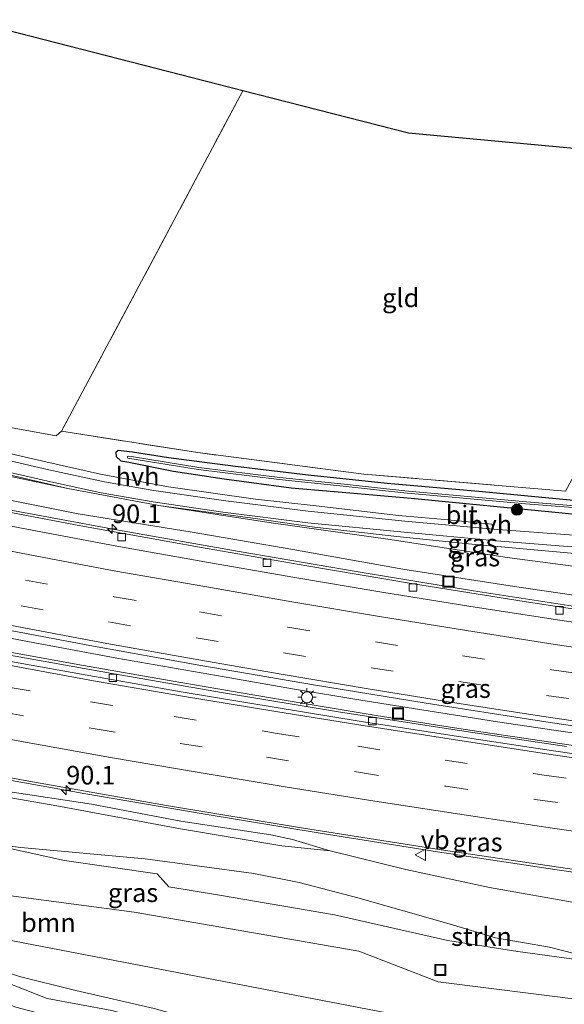
# Model space of a CAD drawing. Units: metres. Extents: x 160000 to 170006, y 449998 to 456250.
# Drawn here: x 164942 to 165015, y 450509 to 450641 of the extents above; entities that cross this region are included whole.
import ezdxf
from ezdxf.enums import TextEntityAlignment as Align

# ---------------------------------------------------------------- set-up
doc = ezdxf.new("R2010")
doc.units = ezdxf.units.M
doc.linetypes.add('IE-TERREINAFSCHEIDING', pattern=[10, 8, -2])
doc.linetypes.add('VW-3-9_STREEP', pattern=[12, 3, -9])
doc.layers.get('0').update_dxf_attribs({"lineweight": 25})
for name, color, linetype, lineweight in [('B-ME-AL-OVERIG-S-B1', 7, 'Continuous', 18), ('B-ME-AM-KILOMETR-S-B1', 7, 'Continuous', 18), ('B-ME-BV-GELEIDECONSTRUCTIE-GELEIDERAIL-L-B1', 213, 'BV-GELEIDERAIL', 18), ('B-ME-GR-BOOM-GV-B6', 93, 'Continuous', 18), ('B-ME-GR-BOOM-S-B1', 93, 'Continuous', 18), ('B-ME-GR-STRUIKEN-GV-B6', 93, 'Continuous', 18), ('B-ME-GW-INSTEEKWATERGANG-L-B1', 10, 'Continuous', 25), ('B-ME-GW-KRUINLIJN-L-B1', 93, 'Continuous', 18), ('B-ME-GW-TEENLIJN-L-B1', 93, 'Continuous', 18), ('B-ME-IE-GRASLAND-GV-B6', 93, 'Continuous', 18), ('B-ME-IE-GRONDWERKLIJN-GROND_INGERICHT-GV-B6', 253, 'Continuous', 18), ('B-ME-IE-INRICHTINGSELEMENT-S-B1', 253, 'Continuous', 18), ('B-ME-IE-MEUBILAIR_WEGMEUBILAIR-LICHTMAST-S-B1', 8, 'Continuous', 18), ('B-ME-IE-TERREINAFSCHEIDING-RASTERHEKWERK-L-B1', 8, 'IE-TERREINAFSCHEIDING', 18), ('B-ME-KG-KADASTRAAL-OPNAMEDTMGRENS-L-B1', 10, 'Continuous', 25), ('B-ME-OG-WATER-GV-B6', 153, 'Continuous', 18), ('B-ME-VH-VERH_SOORT-BITUMEN-GV-B6', 8, 'IE-TERREINAFSCHEIDING-NATUURLIJK-HOUTWAL', 18), ('B-ME-VH-VERH_SOORT-HALF_VERHARDING-GV-B6', 8, 'IE-TERREINAFSCHEIDING-NATUURLIJK-HOUTWAL', 18), ('B-ME-VV-KOLK-S-B1', 8, 'Continuous', 18), ('B-ME-VW-MARKERING-39STREEP-015-L-B1', 255, 'VW-3-9_STREEP', 18), ('B-ME-VW-MARKERING-STREEP-015-L-B1', 7, 'Continuous', 18), ('B-ME-VW-MEUBILAIR_WEGMEUBILAIR-VERKEERSBORD-S-B1', 8, 'Continuous', 18)]:
    doc.layers.add(name, color=color, linetype=linetype, lineweight=lineweight)
doc.styles.add('NLCS-ISO', font='NLCS-ISO.TTF')
doc.linetypes.add('BV-GELEIDERAIL', pattern='A,10,-3,[108,NLCS.SHX,S=1,R=0,X=0,Y=0],-3', length=16)
doc.linetypes.add('IE-TERREINAFSCHEIDING-NATUURLIJK-HOUTWAL', pattern='A,7,-1.5,[67,NLCS.SHX,S=0.75,R=45,X=0,Y=0],-1.5,7,-1.5,[70,NLCS.SHX,S=0.75,R=0,X=0,Y=0],-1.5', length=20)

# ---------------------------------------------------------------- blocks, each defined once
blk = doc.blocks.new('put')
for p, q in [((0.75, 0.75), (-0.75, 0.75)), ((-0.75, 0.75), (-0.75, -0.75)), ((0.75, -0.75), (0.75, 0.75)), ((-0.75, -0.75), (0.75, -0.75))]:
    blk.add_line(p, q)
blk.add_lwpolyline([(-0.625, 0.625), (0.625, 0.625), (0.625, -0.625), (-0.625, -0.625)], close=True)
blk = doc.blocks.new('verkeersbord')
for p, q in [((0, 0.75), (-0.75, -0.625)), ((0.75, -0.625), (0, 0.75)), ((-0.75, -0.625), (0.75, -0.625))]:
    blk.add_line(p, q)
blk = doc.blocks.new('boom')
blk.add_hatch(color=256).paths.add_polyline_path([(-0.75, 0, 1), (0.75, 0, 1)])
blk.add_circle((0, 0), 0.75)
blk = doc.blocks.new('hecto')
for p, q in [((0, 0.625), (-0.625, 0)), ((0, -0.625), (0, 0.625)), ((-0.625, 0), (0.625, 0)), ((0.625, 0), (0, -0.625))]:
    blk.add_line(p, q)
blk = doc.blocks.new('kolk')
blk.add_lwpolyline([(-0.5, -0.5), (0.5, -0.5), (0.5, 0.5), (-0.5, 0.5)], close=True)
blk = doc.blocks.new('lantaarnpaal')
for p, q in [((-0.75, 0), (-1.25, 0)), ((-0.88, 0.88), (-0.53, 0.53)), ((0, 0.75), (0, 1.25)), ((0.53, 0.53), (0.88, 0.88)), ((0.75, 0), (1.25, 0)), ((-0.53, -0.53), (-0.88, -0.88)), ((0, -0.75), (0, -1.25)), ((0.53, -0.53), (0.88, -0.88))]:
    blk.add_line(p, q)
blk.add_circle((0, 0), 0.75)

msp = doc.modelspace()

# ---------------------------------------------------------------- linework, layer by layer
at = {"layer": 'B-ME-BV-GELEIDECONSTRUCTIE-GELEIDERAIL-L-B1'}
for p, q in [((165002.355, 450547.401, 12.464), (164987.893, 450549.703, 12.473)), ((164989.958, 450547.644, 12.372), (165000.505, 450545.991, 12.366)), ((165006.28, 450546.792, 12.483), (165002.355, 450547.401, 12.464)), ((165000.505, 450545.991, 12.366), (165004.37, 450545.405, 12.365))]:
    msp.add_line(p, q, dxfattribs=at)
for points in [[(165034.656, 450559.643, 12.161), (165018.836, 450561.995, 12.146), (165003.052, 450564.424, 12.138), (164987.256, 450567.001, 12.132), (164971.501, 450569.697, 12.105), (164955.752, 450572.502, 12.095), (164940.056, 450575.421, 12.098), (164924.363, 450578.47, 12.092), (164908.679, 450581.627, 12.076), (164896.948, 450584.094, 12.077), (164889.117, 450585.752, 12.069)], [(164969.488, 450552.817, 12.451), (164955.032, 450555.372, 12.448), (164943.289, 450557.564, 12.451), (164935.441, 450559.015, 12.444)], [(164936.151, 450556.977, 12.34), (164950.583, 450554.382, 12.348), (164962.37, 450552.31, 12.357), (164970.237, 450550.939, 12.371)], [(164987.893, 450549.703, 12.473), (164978.681, 450551.234, 12.462), (164969.488, 450552.817, 12.451)], [(164970.237, 450550.939, 12.371), (164978.123, 450549.593, 12.376), (164989.958, 450547.644, 12.372)], [(164887.4594, 450549.2471, 12.7472), (164891.983, 450548.307, 12.746), (164907.649, 450545.167, 12.773), (164923.351, 450542.136, 12.779), (164939.057, 450539.208, 12.767), (164950.897, 450537.106, 12.76)], [(165045.921, 450541.176, 12.544), (165030.037, 450543.312, 12.558), (165014.218, 450545.607, 12.505), (165006.28, 450546.792, 12.483)], [(165004.37, 450545.405, 12.365), (165020.187, 450543.081, 12.377), (165036.033, 450540.87, 12.389), (165041.291, 450540.142, 12.392)], [(164950.897, 450537.106, 12.76), (164966.676, 450534.393, 12.796), (164982.422, 450531.801, 12.768), (164998.231, 450529.277, 12.764), (165014.037, 450526.917, 12.779), (165029.828, 450524.638, 12.802), (165045.694, 450522.444, 12.777), (165061.546, 450520.478, 12.819), (165073.442, 450519.046, 12.817)]]:
    msp.add_polyline3d(points, dxfattribs=at)
at = {"layer": 'B-ME-GR-BOOM-GV-B6'}
msp.add_polyline3d([(164873.471, 450537.156, 8.702), (164880.963, 450536.427, 8.491), (164888.872, 450534.101, 8.38), (164899.245, 450530.323, 8.348), (164914.737, 450524.657, 8.156), (164923.884, 450521.593, 8.296), (164925.444, 450526.094, 8.464), (164941.141, 450523.347, 8.796), (164957.401, 450521.19, 8.698), (164972.423, 450518.58, 8.725), (164987.645, 450515.903, 8.866), (164998.294, 450511.81, 8.426), (165018.266, 450509.294, 8.162), (165013.958, 450503.028, 8.17), (165010.701, 450503.891, 8.166), (164966.8855, 450512.3395, 8.244), (164923.07, 450520.788, 8.322), (164908.4132, 450522.8292, 8.298), (164886.296, 450532.13, 8.564), (164873.471, 450537.156, 8.702)], dxfattribs=at)
at = {"layer": 'B-ME-GR-STRUIKEN-GV-B6'}
for points in [[(164883.188, 450542.125, 9.557), (164883.002, 450547.669, 11.608), (164899.251, 450544.489, 11.735), (164915.764, 450540.835, 11.621), (164931.741, 450538.148, 11.654), (164946.987, 450535.493, 11.687), (164963.607, 450532.397, 11.528), (164977.287, 450530.08, 11.556), (164983.784, 450529.404, 12.015), (164993.97, 450526.9, 12.129), (165005.214, 450524.482, 12.164), (165017.394, 450522.36, 12.165)], [(165021.502, 450514.347, 8.888), (165013.297, 450516.441, 9.073), (165006.049, 450517.712, 9.127), (164999.796, 450519.62, 9.272), (164987.48, 450523.089, 9.597), (164979.591, 450525.159, 9.712), (164973.478, 450526.393, 9.775), (164958.863, 450528.352, 9.728), (164942.152, 450529.895, 9.315), (164937.377, 450530.436, 9.244), (164924.552, 450532.673, 9.328), (164912.956, 450535.936, 9.782), (164911.08, 450538.093, 10.428), (164899.936, 450540.338, 10.249), (164891.238, 450542.595, 10.44), (164889.274, 450541.09, 9.627), (164883.188, 450542.125, 9.557)], [(165025.444, 450513.641, 8.843), (165009.06, 450515.893, 9.08), (164999.596, 450517.35, 9.02), (164984.358, 450520.818, 9.394), (164968.881, 450523.45, 9.332), (164962.047, 450524.586, 9.387), (164960.462, 450526.333, 9.492), (164947.997, 450528.102, 9.405), (164937.377, 450530.436, 9.244), (164942.152, 450529.895, 9.315), (164958.863, 450528.352, 9.728), (164973.478, 450526.393, 9.775), (164979.591, 450525.159, 9.712), (164987.48, 450523.089, 9.597), (164999.796, 450519.62, 9.272), (165006.049, 450517.712, 9.127), (165013.297, 450516.441, 9.073), (165021.502, 450514.347, 8.888)]]:
    msp.add_polyline3d(points, dxfattribs=at)
at = {"layer": 'B-ME-GW-INSTEEKWATERGANG-L-B1'}
for points in [[(164962.032, 450582.307, 9.041), (164957.166, 450583.071, 9.041), (164955.254, 450583.277, 9.05), (164954.919, 450583.034, 9.056), (164954.962, 450582.501, 9.056), (164955.604, 450581.923, 9.056), (164956.672, 450581.73, 9.056), (164962.672, 450580.524, 9.053), (164969.507, 450579.483, 9.044), (164978.536, 450578.266, 9.029), (164986.401, 450577.606, 9.017), (164994.662, 450576.862, 8.969), (165005.298, 450575.852, 8.876), (165015.004, 450574.909, 8.759), (165021.828, 450574.176, 8.6)], [(165020.737, 450576.172, 8.666), (165004.301, 450577.749, 8.942), (164991.451, 450578.873, 9.017), (164980.832, 450579.989, 9.062), (164971.045, 450581.149, 9.107), (164962.032, 450582.307, 9.041)]]:
    msp.add_polyline3d(points, dxfattribs=at)
at = {"layer": 'B-ME-GW-KRUINLIJN-L-B1'}
for points in [[(165129.994, 450549.369, 11.401), (165127.317, 450549.732, 11.421), (165113.948, 450551.087, 11.327), (165098.003, 450552.457, 11.4), (165082.43, 450554.602, 11.31), (165066.714, 450556.673, 11.295), (165051.606, 450558.513, 11.39), (165038.572, 450560.49, 11.433), (165022.428, 450562.995, 11.326), (165008.589, 450565.014, 11.332), (164993.547, 450567.338, 11.287), (164978.738, 450569.987, 11.309), (164965.197, 450572.289, 11.26), (164949.859, 450574.763, 11.219), (164934.116, 450577.905, 11.275), (164920.999, 450580.642, 11.234), (164905.292, 450583.68, 11.277), (164890.595, 450586.969, 11.274), (164876.565, 450589.804, 11.237)], [(165017.394, 450522.36, 12.165), (165005.214, 450524.482, 12.164), (164993.97, 450526.9, 12.129), (164983.784, 450529.404, 12.015), (164978.684, 450530.945, 11.992), (164975.784, 450531.566, 11.972), (164963.674, 450533.414, 11.952), (164951.636, 450535.702, 11.943), (164940.386, 450537.412, 11.917), (164928.044, 450539.846, 11.952), (164916.213, 450541.842, 11.903), (164903.585, 450544.342, 11.947), (164891.528, 450546.844, 11.98), (164879.202, 450549.369, 11.927)], [(165016.204, 450493.351, 7.872), (165000.712, 450497.501, 7.908), (164979.063, 450502.861, 8.019), (164960.063, 450508.216, 7.872), (164949.529, 450510.627, 7.872), (164941.967, 450512.52, 7.888), (164920.231, 450519.643, 7.996)]]:
    msp.add_polyline3d(points, dxfattribs=at)
at = {"layer": 'B-ME-GW-TEENLIJN-L-B1'}
for points in [[(164875.878, 450592.221, 9.854), (164892.251, 450589.064, 9.695), (164904.37, 450586.79, 9.555), (164919.938, 450583.799, 9.337), (164933.471, 450581.305, 9.206), (164948.464, 450578.162, 9.233)], [(164960.726, 450575.896, 9.264), (164975.814, 450573.564, 9.213), (164991.537, 450571.383, 9.046), (165007.6, 450568.903, 8.793), (165023.317, 450566.846, 8.567), (165037.947, 450565.19, 8.368), (165053.611, 450563.099, 7.908), (165069.258, 450561.951, 7.607), (165084.985, 450560.449, 7.545), (165100.573, 450558.756, 7.513), (165115.259, 450557.905, 7.291), (165124.54, 450557.923, 6.767)], [(164882.203, 450539.797, 8.701), (164889.716, 450538.09, 8.733), (164900.452, 450536.067, 8.764), (164908.439, 450533.229, 8.582), (164914.291, 450532.32, 8.603), (164920.949, 450531.73, 8.767), (164927.344, 450531.261, 8.943), (164937.377, 450530.436, 9.244), (164942.152, 450529.895, 9.315), (164958.863, 450528.352, 9.728), (164973.478, 450526.393, 9.775), (164979.591, 450525.159, 9.712), (164987.48, 450523.089, 9.597), (164999.796, 450519.62, 9.272), (165006.049, 450517.712, 9.127), (165013.297, 450516.441, 9.073), (165021.502, 450514.347, 8.888)], [(164920.231, 450519.643, 7.996), (164928.313, 450516.355, 7.92), (164945.659, 450509.57, 7.383), (164954.362, 450507.921, 7.383), (164963.909, 450505.31, 7.32), (164978.781, 450501.11, 7.272), (164989.596, 450498.209, 7.192), (164999.471, 450495.71, 7.149), (165013.754, 450491.928, 7.149), (165026.615, 450489.976, 7.121), (165029.929, 450490.656, 7.069), (165033.249, 450490.998, 7.045), (165035.029, 450490.997, 7.05), (165038.125, 450490.994, 7.006), (165042.901, 450490.814, 7.006), (165050.526, 450489.803, 7.006), (165056.9, 450487.983, 7.045), (165078.413, 450480.945, 7.109), (165080.618, 450480.93, 7.153), (165082.086, 450482.161, 7.129), (165083.617, 450484.73, 7.117), (165086.742, 450499.718, 7.157)]]:
    msp.add_polyline3d(points, dxfattribs=at)
at = {"layer": 'B-ME-IE-GRASLAND-GV-B6'}
for points in [[(164884.933, 450595.362, 9.993), (164880.852, 450598.529, 10.088), (164892.375, 450595.356, 9.884), (164904.4, 450592.314, 9.641), (164912.551, 450590.419, 9.47), (164922.566, 450588.736, 9.242), (164909.156, 450592.096, 9.41), (164893.221, 450596.35, 9.605), (164910.402, 450592.585, 9.455), (164931.327, 450588.086, 9.239), (164946.908, 450585.256, 9.08), (164947.609, 450585.876, 9.224), (164965.954, 450583.014, 9.196), (164988.317, 450580.117, 9.081), (165015.437, 450577.813, 9.065)], [(165016.557, 450571.884, 8.681), (165005.776, 450572.73, 8.883), (165005.551, 450573.36, 8.829), (164999.145, 450574.021, 8.889), (164992.961, 450574.534, 9.001), (164981.9, 450575.866, 9.119), (164973.7, 450576.744, 9.176), (164962.027, 450578.414, 9.187), (164952.862, 450580.097, 9.189), (164945.487, 450581.788, 9.142), (164936.691, 450583.768, 9.242), (164929.008, 450585.697, 9.343), (164914.75, 450588.854, 9.475), (164910.829, 450589.79, 9.556), (164910.333, 450589.171, 9.582), (164897.301, 450592.324, 9.755), (164884.933, 450595.362, 9.993)], [(164875.878, 450592.221, 9.854), (164880.571, 450593.662, 9.954), (164896.141, 450589.861, 9.755), (164903.103, 450588.608, 9.616), (164913.994, 450586.046, 9.412), (164928.406, 450582.824, 9.309), (164948.464, 450578.162, 9.233), (164933.471, 450581.305, 9.206), (164919.938, 450583.799, 9.337), (164904.37, 450586.79, 9.555), (164892.251, 450589.064, 9.695), (164875.878, 450592.221, 9.854)], [(164876.565, 450589.804, 11.237), (164875.878, 450592.221, 9.854), (164892.251, 450589.064, 9.695), (164904.37, 450586.79, 9.555), (164919.938, 450583.799, 9.337), (164933.471, 450581.305, 9.206), (164948.464, 450578.162, 9.233), (164960.726, 450575.896, 9.264), (164975.814, 450573.564, 9.213), (164991.537, 450571.383, 9.046), (165007.6, 450568.903, 8.793), (165023.317, 450566.846, 8.567)], [(165022.428, 450562.995, 11.326), (165008.589, 450565.014, 11.332), (164993.547, 450567.338, 11.287), (164978.738, 450569.987, 11.309), (164965.197, 450572.289, 11.26), (164949.859, 450574.763, 11.219), (164934.116, 450577.905, 11.275), (164920.999, 450580.642, 11.234), (164905.292, 450583.68, 11.277), (164890.595, 450586.969, 11.274), (164876.565, 450589.804, 11.237)], [(164877.632, 450587.895, 11.302), (164876.565, 450589.804, 11.237), (164890.595, 450586.969, 11.274), (164905.292, 450583.68, 11.277), (164920.999, 450580.642, 11.234), (164934.116, 450577.905, 11.275), (164949.859, 450574.763, 11.219), (164965.197, 450572.289, 11.26), (164978.738, 450569.987, 11.309), (164993.547, 450567.338, 11.287), (165008.589, 450565.014, 11.332), (165022.428, 450562.995, 11.326)], [(165025.541, 450560.615, 11.406), (165009.888, 450562.984, 11.389), (164994.996, 450565.352, 11.393), (164980.612, 450567.772, 11.389), (164966.162, 450570.301, 11.377), (164950.209, 450573.164, 11.342), (164936.235, 450575.796, 11.334), (164922.069, 450578.555, 11.327), (164907.024, 450581.598, 11.327), (164891.041, 450584.969, 11.329), (164877.632, 450587.895, 11.302)], [(165020.737, 450576.172, 8.666), (165004.301, 450577.749, 8.942), (164991.451, 450578.873, 9.017), (164980.832, 450579.989, 9.062), (164971.045, 450581.149, 9.107), (164962.032, 450582.307, 9.041), (164957.166, 450583.071, 9.041), (164955.254, 450583.277, 9.05), (164954.919, 450583.034, 9.056), (164954.962, 450582.501, 9.056), (164955.604, 450581.923, 9.056), (164956.672, 450581.73, 9.056), (164962.672, 450580.524, 9.053), (164969.507, 450579.483, 9.044), (164978.536, 450578.266, 9.029), (164986.401, 450577.606, 9.017), (164994.662, 450576.862, 8.969), (165005.298, 450575.852, 8.876), (165015.004, 450574.909, 8.759), (165021.828, 450574.176, 8.6)], [(165021.828, 450574.176, 8.6), (165015.004, 450574.909, 8.759), (165005.298, 450575.852, 8.876), (164994.662, 450576.862, 8.969), (164986.401, 450577.606, 9.017), (164978.536, 450578.266, 9.029), (164969.507, 450579.483, 9.044), (164962.672, 450580.524, 9.053), (164956.672, 450581.73, 9.056), (164955.604, 450581.923, 9.056), (164954.962, 450582.501, 9.056), (164954.919, 450583.034, 9.056), (164955.254, 450583.277, 9.05), (164957.166, 450583.071, 9.041), (164962.032, 450582.307, 9.041), (164971.045, 450581.149, 9.107), (164980.832, 450579.989, 9.062), (164991.451, 450578.873, 9.017), (165004.301, 450577.749, 8.942), (165020.737, 450576.172, 8.666)], [(165019.445, 450575.6444, 8.372), (165010.195, 450576.3894, 8.537), (165002.304, 450577.0934, 8.63), (164993.834, 450577.8484, 8.726), (164985.669, 450578.7454, 8.75), (164977.017, 450579.6394, 8.87), (164966.115, 450580.9974, 8.903), (164957.0299, 450582.4853, 8.948), (164956.666, 450582.5114, 8.948), (164956.5073, 450582.4853, 8.948), (164956.4857, 450582.3656, 8.948), (164956.543, 450582.245, 8.948), (164965.992, 450580.731, 8.903), (164976.894, 450579.373, 8.87), (164985.546, 450578.479, 8.75), (164993.711, 450577.582, 8.726), (165002.181, 450576.827, 8.63), (165010.072, 450576.123, 8.537), (165019.322, 450575.378, 8.372)], [(165023.317, 450566.846, 8.567), (165007.6, 450568.903, 8.793), (164991.537, 450571.383, 9.046), (164975.814, 450573.564, 9.213), (164960.726, 450575.896, 9.264), (164973.349, 450574.175, 9.25), (164981.67, 450572.991, 9.17), (164992.736, 450571.742, 9.024), (165003.295, 450570.661, 8.909), (165016.72, 450569.446, 8.718)], [(164880.308, 450567.626, 11.609), (164877.751, 450571.873, 11.72), (164893.175, 450568.537, 11.762), (164908.227, 450565.422, 11.723), (164922.673, 450562.517, 11.738), (164936.862, 450559.78, 11.756), (164951.407, 450557.053, 11.744), (164966.373, 450554.358, 11.765), (164981.523, 450551.757, 11.787), (164996.695, 450549.277, 11.764), (165011.622, 450546.945, 11.815), (165026.166, 450544.757, 11.828)], [(165015.575, 450543.454, 11.692), (165000.269, 450545.744, 11.685), (164984.916, 450548.108, 11.675), (164969.43, 450550.706, 11.669), (164954.405, 450553.288, 11.682), (164940.127, 450555.859, 11.655), (164925.411, 450558.584, 11.645), (164910.489, 450561.456, 11.635), (164895.202, 450564.569, 11.629), (164880.308, 450567.626, 11.609)], [(165017.394, 450522.36, 12.165), (165005.214, 450524.482, 12.164), (164993.97, 450526.9, 12.129), (164983.784, 450529.404, 12.015), (164978.684, 450530.945, 11.992), (164975.784, 450531.566, 11.972), (164963.674, 450533.414, 11.952), (164951.636, 450535.702, 11.943), (164940.386, 450537.412, 11.917), (164928.044, 450539.846, 11.952), (164916.213, 450541.842, 11.903), (164903.585, 450544.342, 11.947), (164891.528, 450546.844, 11.98), (164879.202, 450549.369, 11.927), (164889.091, 450549.223, 12.021)], [(164883.002, 450547.669, 11.608), (164879.202, 450549.369, 11.927), (164891.528, 450546.844, 11.98), (164903.585, 450544.342, 11.947), (164916.213, 450541.842, 11.903), (164928.044, 450539.846, 11.952), (164940.386, 450537.412, 11.917), (164951.636, 450535.702, 11.943), (164963.674, 450533.414, 11.952), (164975.784, 450531.566, 11.972), (164978.684, 450530.945, 11.992), (164983.784, 450529.404, 12.015), (164977.287, 450530.08, 11.556), (164963.607, 450532.397, 11.528), (164946.987, 450535.493, 11.687), (164931.741, 450538.148, 11.654), (164915.764, 450540.835, 11.621), (164899.251, 450544.489, 11.735), (164883.002, 450547.669, 11.608)], [(164889.091, 450549.223, 12.021), (164907.269, 450545.574, 12.051), (164924.98, 450542.17, 12.058), (164943.186, 450538.806, 12.076), (164961.751, 450535.534, 12.082), (164980.166, 450532.485, 12.083), (164998.739, 450529.574, 12.091), (165017.265, 450526.83, 12.097)], [(164880.963, 450536.427, 8.491), (164882.203, 450539.797, 8.701), (164889.716, 450538.09, 8.733), (164900.452, 450536.067, 8.764), (164908.439, 450533.229, 8.582), (164914.291, 450532.32, 8.603), (164920.949, 450531.73, 8.767), (164927.344, 450531.261, 8.943), (164937.377, 450530.436, 9.244), (164947.997, 450528.102, 9.405), (164960.462, 450526.333, 9.492), (164962.047, 450524.586, 9.387), (164968.881, 450523.45, 9.332), (164984.358, 450520.818, 9.394), (164999.596, 450517.35, 9.02), (165009.06, 450515.893, 9.08), (165025.444, 450513.641, 8.843)], [(165025.368, 450486.445, 7.1), (165014.288, 450489.547, 7.13), (165003.206, 450492.364, 7.064), (164993.812, 450494.772, 7.061), (164985.238, 450496.876, 7.145), (164976.267, 450499.264, 7.166), (164967.674, 450501.847, 7.181), (164961.36, 450503.725, 7.187), (164953.619, 450505.477, 7.214), (164946.59, 450507.034, 7.292), (164941.466, 450508.371, 7.391), (164936.207, 450510.458, 7.46), (164929.734, 450512.97, 7.487), (164918.097, 450517.629, 7.82), (164896.122, 450526.445, 8.357), (164874.044, 450535.924, 8.543), (164873.471, 450537.156, 8.702), (164886.296, 450532.13, 8.564), (164908.4132, 450522.8292, 8.298), (164923.07, 450520.788, 8.322), (164966.8855, 450512.3395, 8.244), (165010.701, 450503.891, 8.166), (165013.958, 450503.028, 8.17), (165018.266, 450509.294, 8.162)], [(165018.266, 450509.294, 8.162), (164998.294, 450511.81, 8.426), (164987.645, 450515.903, 8.866), (164972.423, 450518.58, 8.725), (164957.401, 450521.19, 8.698), (164941.141, 450523.347, 8.796), (164925.444, 450526.094, 8.464), (164923.884, 450521.593, 8.296), (164914.737, 450524.657, 8.156), (164899.245, 450530.323, 8.348), (164888.872, 450534.101, 8.38), (164880.963, 450536.427, 8.491)], [(165029.929, 450490.656, 7.069), (165026.615, 450489.976, 7.121), (165013.754, 450491.928, 7.149), (164999.471, 450495.71, 7.149), (164989.596, 450498.209, 7.192), (164978.781, 450501.11, 7.272), (164963.909, 450505.31, 7.32), (164954.362, 450507.921, 7.383), (164945.659, 450509.57, 7.383), (164928.313, 450516.355, 7.92), (164920.231, 450519.643, 7.996), (164941.967, 450512.52, 7.888), (164949.529, 450510.627, 7.872), (164960.063, 450508.216, 7.872), (164979.063, 450502.861, 8.019), (165000.712, 450497.501, 7.908), (165016.204, 450493.351, 7.872), (165021.882, 450492.158, 7.872), (165025.53, 450491.922, 7.805), (165028.154, 450492.091, 7.705), (165029.929, 450490.656, 7.069)], [(165016.204, 450493.351, 7.872), (165000.712, 450497.501, 7.908), (164979.063, 450502.861, 8.019), (164960.063, 450508.216, 7.872), (164949.529, 450510.627, 7.872), (164941.967, 450512.52, 7.888), (164920.231, 450519.643, 7.996), (164928.313, 450516.355, 7.92), (164945.659, 450509.57, 7.383), (164954.362, 450507.921, 7.383), (164963.909, 450505.31, 7.32), (164978.781, 450501.11, 7.272), (164989.596, 450498.209, 7.192), (164999.471, 450495.71, 7.149), (165013.754, 450491.928, 7.149), (165026.615, 450489.976, 7.121)]]:
    msp.add_polyline3d(points, dxfattribs=at)
at = {"layer": 'B-ME-IE-GRONDWERKLIJN-GROND_INGERICHT-GV-B6'}
for points in [[(164931.327, 450588.086, 9.239), (164910.402, 450592.585, 9.455), (164893.221, 450596.35, 9.605), (164881.257, 450599.327, 9.816), (164899.946, 450650.199, 10.826), (164972.024, 450631.696, 9.888), (164959.8165, 450608.786, 9.556), (164947.609, 450585.876, 9.224), (164946.908, 450585.256, 9.08), (164931.327, 450588.086, 9.239)], [(165039.38, 450621.812, 9.785), (165027.4085, 450599.8125, 9.425), (165015.437, 450577.813, 9.065), (164988.317, 450580.117, 9.081), (164965.954, 450583.014, 9.196), (164947.609, 450585.876, 9.224), (164959.8165, 450608.786, 9.556), (164972.024, 450631.696, 9.888), (164994.325, 450625.976, 9.423), (165039.38, 450621.812, 9.785)]]:
    msp.add_polyline3d(points, dxfattribs=at)
at = {"layer": 'B-ME-IE-TERREINAFSCHEIDING-RASTERHEKWERK-L-B1'}
msp.add_line((164972.024, 450631.696, 9.888), (164947.609, 450585.876, 9.224), dxfattribs=at)
msp.add_polyline3d([(165039.38, 450621.812, 9.785), (165015.437, 450577.813, 9.065), (164988.317, 450580.117, 9.081), (164965.954, 450583.014, 9.196), (164947.609, 450585.876, 9.224)], dxfattribs=at)
at = {"layer": 'B-ME-KG-KADASTRAAL-OPNAMEDTMGRENS-L-B1'}
msp.add_polyline3d([(165216.135, 450670.507, 8.674), (165205.687, 450664.654, 8.62), (165176.154, 450650.025, 8.712), (165175.301, 450649.531, 8.58), (165172.95, 450648.168, 8.508), (165172.683, 450648.013, 8.503), (165171.695, 450647.584, 8.507), (165171.65, 450647.349, 8.453), (165170.737, 450647.017, 8.198), (165107.361, 450615.455, 8.023), (165063.11, 450619.103, 7.865), (165043.99, 450620.732, 7.601), (165040.694, 450621.032, 9.785), (165039.38, 450621.812, 9.785), (164994.325, 450625.976, 9.423), (164972.024, 450631.696, 9.888), (164899.946, 450650.199, 10.826)], dxfattribs=at)
at = {"layer": 'B-ME-OG-WATER-GV-B6'}
msp.add_polyline3d([(165019.322, 450575.378, 8.372), (165010.072, 450576.123, 8.537), (165002.181, 450576.827, 8.63), (164993.711, 450577.582, 8.726), (164985.546, 450578.479, 8.75), (164976.894, 450579.373, 8.87), (164965.992, 450580.731, 8.903), (164956.543, 450582.245, 8.948), (164956.4857, 450582.3656, 8.948), (164956.5073, 450582.4853, 8.948), (164956.666, 450582.5114, 8.948), (164957.0299, 450582.4853, 8.948), (164966.115, 450580.9974, 8.903), (164977.017, 450579.6394, 8.87), (164985.669, 450578.7454, 8.75), (164993.834, 450577.8484, 8.726), (165002.304, 450577.0934, 8.63), (165010.195, 450576.3894, 8.537), (165019.445, 450575.6444, 8.372)], dxfattribs=at)
at = {"layer": 'B-ME-VH-VERH_SOORT-BITUMEN-GV-B6'}
for points in [[(164884.45, 450593.926, 9.97), (164884.933, 450595.362, 9.993), (164897.301, 450592.324, 9.755), (164910.333, 450589.171, 9.582), (164924.352, 450585.75, 9.386), (164936.021, 450582.969, 9.26), (164945.88, 450580.691, 9.169), (164953.415, 450579.097, 9.214), (164960.041, 450577.912, 9.237), (164969.73, 450576.503, 9.25), (164980.811, 450575.13, 9.177), (164993.826, 450573.805, 9.016), (165005.776, 450572.73, 8.883), (165016.557, 450571.884, 8.681)], [(165016.303, 450570.344, 8.731), (165006.15, 450571.147, 8.899), (164993.74, 450572.287, 9.021), (164980.787, 450573.58, 9.193), (164969.332, 450575.006, 9.263), (164959.966, 450576.385, 9.266), (164952.933, 450577.614, 9.233), (164945.747, 450579.155, 9.203), (164935.398, 450581.543, 9.241), (164924.197, 450584.213, 9.347), (164910.154, 450587.633, 9.509), (164897.08, 450590.86, 9.784), (164884.45, 450593.926, 9.97)], [(164874.386, 450586.81, 11.413), (164877.632, 450587.895, 11.302), (164891.041, 450584.969, 11.329), (164907.024, 450581.598, 11.327), (164922.069, 450578.555, 11.327), (164936.235, 450575.796, 11.334), (164950.209, 450573.164, 11.342), (164966.162, 450570.301, 11.377), (164980.612, 450567.772, 11.389), (164994.996, 450565.352, 11.393), (165009.888, 450562.984, 11.389), (165025.541, 450560.615, 11.406)], [(165025.912, 450558.791, 11.502), (165014.357, 450560.487, 11.502), (165002.421, 450562.353, 11.495), (164990.721, 450564.243, 11.496), (164979.02, 450566.202, 11.481), (164967.386, 450568.222, 11.482), (164955.074, 450570.438, 11.476), (164943.878, 450572.524, 11.467), (164932.116, 450574.764, 11.475), (164920.698, 450577.031, 11.434), (164908.533, 450579.463, 11.435), (164897.307, 450581.801, 11.434), (164885.711, 450584.302, 11.434), (164874.386, 450586.81, 11.413)], [(164932.116, 450574.764, 11.475), (164943.878, 450572.524, 11.467), (164955.074, 450570.438, 11.476), (164967.386, 450568.222, 11.482), (164979.02, 450566.202, 11.481), (164990.721, 450564.243, 11.496), (165002.421, 450562.353, 11.495), (165014.357, 450560.487, 11.502), (165025.912, 450558.791, 11.502)], [(164882.135, 450566.393, 11.69), (164880.308, 450567.626, 11.609), (164895.202, 450564.569, 11.629), (164910.489, 450561.456, 11.635), (164925.411, 450558.584, 11.645), (164940.127, 450555.859, 11.655), (164954.405, 450553.288, 11.682), (164969.43, 450550.706, 11.669), (164984.916, 450548.108, 11.675), (165000.269, 450545.744, 11.685), (165015.575, 450543.454, 11.692)], [(165023.33, 450541.485, 11.753), (165012.945, 450542.998, 11.751), (164999.885, 450544.994, 11.749), (164987.699, 450546.892, 11.749), (164976.523, 450548.691, 11.739), (164963.97, 450550.793, 11.733), (164952.038, 450552.866, 11.73), (164940.506, 450554.941, 11.732), (164929.253, 450557.031, 11.709), (164917.171, 450559.289, 11.713), (164905.651, 450561.554, 11.695), (164893.896, 450563.953, 11.704), (164882.135, 450566.393, 11.69)], [(165017.265, 450526.83, 12.097), (164998.739, 450529.574, 12.091), (164980.166, 450532.485, 12.083), (164961.751, 450535.534, 12.082), (164943.186, 450538.806, 12.076), (164924.98, 450542.17, 12.058), (164907.269, 450545.574, 12.051), (164889.091, 450549.223, 12.021), (164882.135, 450566.393, 11.69), (164893.896, 450563.953, 11.704), (164905.651, 450561.554, 11.695), (164917.171, 450559.289, 11.713), (164929.253, 450557.031, 11.709), (164940.506, 450554.941, 11.732), (164952.038, 450552.866, 11.73), (164963.97, 450550.793, 11.733), (164976.523, 450548.691, 11.739), (164987.699, 450546.892, 11.749), (164999.885, 450544.994, 11.749), (165012.945, 450542.998, 11.751), (165023.33, 450541.485, 11.753)], [(165026.166, 450544.757, 11.828), (165011.622, 450546.945, 11.815), (164996.695, 450549.277, 11.764), (164981.523, 450551.757, 11.787), (164966.373, 450554.358, 11.765), (164951.407, 450557.053, 11.744), (164936.862, 450559.78, 11.756)]]:
    msp.add_polyline3d(points, dxfattribs=at)
at = {"layer": 'B-ME-VH-VERH_SOORT-HALF_VERHARDING-GV-B6'}
for points in [[(164880.571, 450593.662, 9.954), (164884.45, 450593.926, 9.97), (164897.08, 450590.86, 9.784), (164910.154, 450587.633, 9.509), (164924.197, 450584.213, 9.347), (164935.398, 450581.543, 9.241), (164945.747, 450579.155, 9.203), (164952.933, 450577.614, 9.233), (164959.966, 450576.385, 9.266), (164969.332, 450575.006, 9.263), (164980.787, 450573.58, 9.193), (164993.74, 450572.287, 9.021), (165006.15, 450571.147, 8.899), (165016.303, 450570.344, 8.731)], [(165016.72, 450569.446, 8.718), (165003.295, 450570.661, 8.909), (164992.736, 450571.742, 9.024), (164981.67, 450572.991, 9.17), (164973.349, 450574.175, 9.25), (164960.726, 450575.896, 9.264), (164948.464, 450578.162, 9.233), (164928.406, 450582.824, 9.309), (164913.994, 450586.046, 9.412), (164903.103, 450588.608, 9.616), (164896.141, 450589.861, 9.755), (164880.571, 450593.662, 9.954)], [(165005.776, 450572.73, 8.883), (164993.826, 450573.805, 9.016), (164980.811, 450575.13, 9.177), (164969.73, 450576.503, 9.25), (164960.041, 450577.912, 9.237), (164953.415, 450579.097, 9.214), (164945.88, 450580.691, 9.169), (164936.021, 450582.969, 9.26), (164924.352, 450585.75, 9.386), (164910.333, 450589.171, 9.582), (164910.829, 450589.79, 9.556), (164914.75, 450588.854, 9.475), (164929.008, 450585.697, 9.343), (164936.691, 450583.768, 9.242), (164945.487, 450581.788, 9.142), (164952.862, 450580.097, 9.189), (164962.027, 450578.414, 9.187), (164973.7, 450576.744, 9.176), (164981.9, 450575.866, 9.119), (164992.961, 450574.534, 9.001), (164999.145, 450574.021, 8.889), (165005.551, 450573.36, 8.829), (165005.776, 450572.73, 8.883)]]:
    msp.add_polyline3d(points, dxfattribs=at)
at = {"layer": 'B-ME-VW-MARKERING-39STREEP-015-L-B1'}
for points in [[(164876.0287, 450579.5182, 11.6157), (164884.24, 450577.709, 11.635), (164896.145, 450575.13, 11.605), (164907.755, 450572.726, 11.594), (164919.296, 450570.393, 11.618), (164931.077, 450568.101, 11.63), (164942.774, 450565.839, 11.641), (164954.686, 450563.617, 11.641), (164966.205, 450561.575, 11.655), (164978.092, 450559.514, 11.674), (164989.889, 450557.538, 11.696), (165001.603, 450555.671, 11.693), (165013.561, 450553.797, 11.707), (165025.12, 450552.076, 11.716)], [(164876.881, 450575.7347, 11.6952), (164883.594, 450574.249, 11.705), (164895.306, 450571.747, 11.69), (164906.962, 450569.316, 11.679), (164918.697, 450566.936, 11.702), (164930.468, 450564.646, 11.722), (164942.188, 450562.386, 11.721), (164953.95, 450560.227, 11.732), (164965.722, 450558.072, 11.745), (164977.501, 450556.09, 11.76), (164989.302, 450554.059, 11.763), (165001.093, 450552.213, 11.788), (165012.913, 450550.337, 11.793), (165024.738, 450548.604, 11.816)], [(164883.6566, 450562.6371, 11.7818), (164893.37, 450560.646, 11.781), (164905.126, 450558.237, 11.796), (164916.9, 450555.992, 11.81), (164928.716, 450553.692, 11.808), (164940.447, 450551.466, 11.808), (164951.519, 450549.493, 11.816), (164962.772, 450547.519, 11.81), (164976.626, 450545.224, 11.814), (164987.514, 450543.497, 11.827), (164999.252, 450541.646, 11.838), (165012.578, 450539.629, 11.853), (165022.936, 450538.102, 11.847)], [(164885.2002, 450558.8269, 11.883), (164893.061, 450557.193, 11.876), (164904.621, 450554.862, 11.865), (164916.129, 450552.598, 11.858), (164927.952, 450550.357, 11.859), (164939.522, 450548.128, 11.868), (164951.887, 450545.895, 11.882), (164963.6, 450543.885, 11.908), (164975.197, 450542.012, 11.884), (164987.34, 450540.05, 11.895), (164999.33, 450538.119, 11.897), (165011.391, 450536.339, 11.926), (165022.708, 450534.711, 11.935)]]:
    msp.add_polyline3d(points, dxfattribs=at)
at = {"layer": 'B-ME-VW-MARKERING-STREEP-015-L-B1'}
for points in [[(164875.1869, 450583.2547, 11.5032), (164884.931, 450581.104, 11.531), (164896.764, 450578.567, 11.537), (164908.301, 450576.174, 11.529), (164920.221, 450573.768, 11.517), (164931.73, 450571.491, 11.527), (164943.358, 450569.261, 11.526), (164954.93, 450567.077, 11.54), (164966.915, 450564.982, 11.552), (164978.611, 450562.949, 11.556), (164990.424, 450560.949, 11.566), (165002.117, 450559.062, 11.584), (165014.065, 450557.209, 11.592), (165025.698, 450555.496, 11.595)], [(164877.5739, 450572.6589, 11.7726), (164883.18, 450571.406, 11.782), (164894.963, 450568.917, 11.786), (164906.459, 450566.5, 11.756), (164918.346, 450564.099, 11.779), (164929.93, 450561.843, 11.772), (164941.583, 450559.604, 11.779), (164953.711, 450557.317, 11.79), (164965.339, 450555.247, 11.793), (164977.174, 450553.193, 11.819), (164988.902, 450551.239, 11.822), (165000.824, 450549.312, 11.822), (165012.533, 450547.512, 11.848), (165024.388, 450545.746, 11.886)], [(164882.3527, 450565.8557, 11.7134), (164893.859, 450563.478, 11.726), (164905.515, 450561.065, 11.721), (164917.109, 450558.843, 11.732), (164929.149, 450556.512, 11.735), (164940.515, 450554.393, 11.767), (164951.933, 450552.321, 11.756), (164963.912, 450550.239, 11.765), (164976.47, 450548.19, 11.751), (164987.622, 450546.385, 11.765), (164999.785, 450544.477, 11.762), (165012.901, 450542.475, 11.771), (165023.251, 450540.962, 11.766)], [(164886.7866, 450554.9112, 11.9475), (164895.077, 450553.18, 11.972), (164906.982, 450550.812, 11.982), (164918.569, 450548.576, 11.998), (164930.47, 450546.305, 11.98), (164942.482, 450544.07, 12.005), (164954.2, 450541.981, 11.989), (164966.119, 450539.959, 12), (164977.963, 450537.996, 11.988), (164989.791, 450536.122, 11.977), (165001.823, 450534.264, 11.997), (165013.684, 450532.466, 12.029), (165025.692, 450530.757, 12.014)]]:
    msp.add_polyline3d(points, dxfattribs=at)

# ---------------------------------------------------------------- block references
at = {"layer": 'B-ME-AL-OVERIG-S-B1', "rotation": 90}
msp.add_blockref('put', (164998.603, 450513.402, 8.53), dxfattribs=at)
at = {"layer": 'B-ME-AM-KILOMETR-S-B1', "rotation": 90}
for p in [(164954.415, 450572.751, 12.095), (164948.241, 450537.578, 12.762)]:
    msp.add_blockref('hecto', p, dxfattribs=at)
at = {"layer": 'B-ME-GR-BOOM-S-B1', "rotation": 90}
msp.add_blockref('boom', (165008.9245, 450575.3217, 9.172), dxfattribs=at)
at = {"layer": 'B-ME-IE-INRICHTINGSELEMENT-S-B1', "rotation": 90}
for p in [(164999.704, 450565.651, 9.943), (164992.918, 450547.896, 10.124)]:
    msp.add_blockref('put', p, dxfattribs=at)
at = {"layer": 'B-ME-IE-MEUBILAIR_WEGMEUBILAIR-LICHTMAST-S-B1', "rotation": 90}
msp.add_blockref('lantaarnpaal', (164980.654, 450550.08, 11.704), dxfattribs=at)
at = {"layer": 'B-ME-VV-KOLK-S-B1', "rotation": 90}
for p in [(164955.701, 450571.647, 11.328), (164975.275, 450568.184, 11.351), (164994.93, 450564.856, 11.368), (165014.656, 450561.781, 11.366), (164954.5, 450552.707, 11.647), (164989.454, 450546.868, 11.661)]:
    msp.add_blockref('kolk', p, dxfattribs=at)
at = {"layer": 'B-ME-VW-MEUBILAIR_WEGMEUBILAIR-VERKEERSBORD-S-B1', "rotation": 90}
msp.add_blockref('verkeersbord', (164995.9816, 450528.8781, 12.095), dxfattribs=at)

# ---------------------------------------------------------------- texts
at = {"layer": 'B-ME-AM-KILOMETR-S-B1', "ltscale": 0.2, "style": 'NLCS-ISO'}
for p in [(164954.415, 450572.751, 12.095), (164948.241, 450537.578, 12.762)]:
    msp.add_text('90.1', height=2.5, dxfattribs=at).set_placement(p, align=Align.BOTTOM_LEFT)
at = {"layer": 'B-ME-GR-BOOM-GV-B6', "ltscale": 0.2, "style": 'NLCS-ISO'}
msp.add_text('bmn', height=2.5, dxfattribs=at).set_placement((164945.8448, 450519.771), align=Align.MIDDLE_CENTER)
at = {"layer": 'B-ME-GR-STRUIKEN-GV-B6', "ltscale": 0.2, "style": 'NLCS-ISO'}
msp.add_text('strkn', height=2.5, dxfattribs=at).set_placement((165004.1521, 450517.8838), align=Align.MIDDLE_CENTER)
at = {"layer": 'B-ME-IE-GRASLAND-GV-B6', "ltscale": 0.2, "style": 'NLCS-ISO'}
for p in [(165002.936, 450570.795), (165003.2795, 450568.9496), (165002.0215, 450551.259), (165003.6025, 450530.5954), (164957.241, 450523.789)]:
    msp.add_text('gras', height=2.5, dxfattribs=at).set_placement(p, align=Align.MIDDLE_CENTER)
at = {"layer": 'B-ME-IE-GRONDWERKLIJN-GROND_INGERICHT-GV-B6', "ltscale": 0.2, "style": 'NLCS-ISO'}
msp.add_text('gld', height=2.5, dxfattribs=at).set_placement((164993.2732, 450603.8336), align=Align.MIDDLE_CENTER)
at = {"layer": 'B-ME-VH-VERH_SOORT-BITUMEN-GV-B6', "ltscale": 0.2, "style": 'NLCS-ISO'}
msp.add_text('bit', height=2.5, dxfattribs=at).set_placement((165001.496, 450574.6413), align=Align.MIDDLE_CENTER)
at = {"layer": 'B-ME-VH-VERH_SOORT-HALF_VERHARDING-GV-B6', "ltscale": 0.2, "style": 'NLCS-ISO'}
for p in [(164957.8443, 450579.8006), (165005.3103, 450573.3359)]:
    msp.add_text('hvh', height=2.5, dxfattribs=at).set_placement(p, align=Align.MIDDLE_CENTER)
at = {"layer": 'B-ME-VW-MEUBILAIR_WEGMEUBILAIR-VERKEERSBORD-S-B1', "ltscale": 0.2, "style": 'NLCS-ISO'}
msp.add_text('vb', height=2.5, dxfattribs=at).set_placement((164995.9816, 450528.8781, 12.095), align=Align.BOTTOM_LEFT)

doc.saveas('drawing.dxf')
